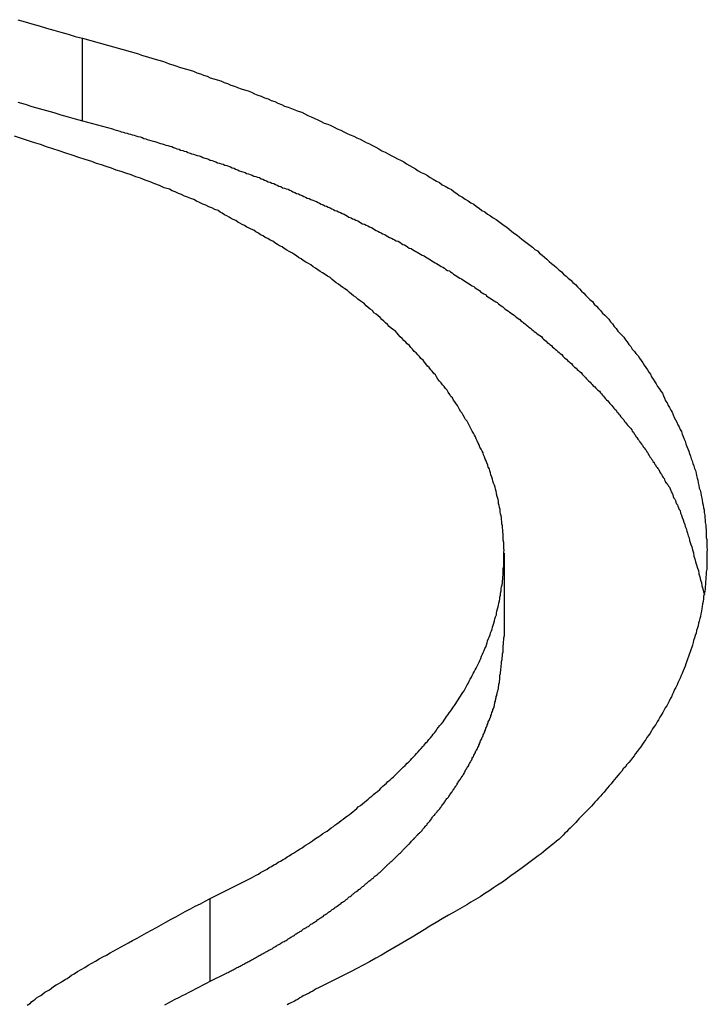
# Model space of a CAD drawing. Extents: x -47.9 to 47.9, y -21.5 to 21.5.
# Drawn here: x 2 to 2.4, y 18.8 to 19.4 of the extents above; entities that cross this region are included whole.
import ezdxf

# ---------------------------------------------------------------- set-up
doc = ezdxf.new("R2010")
doc.units = 0
doc.layers.get('0').update_dxf_attribs({"linetype": 'CONTINUOUS'})

msp = doc.modelspace()

# ---------------------------------------------------------------- linework, layer by layer
at = {"color": 0}
for points in [[(2.0193, 19.3685), (2.0235, 19.3673), (2.0274, 19.3661), (2.0316, 19.3649), (2.0358, 19.3637), (2.04, 19.3625), (2.044, 19.3613), (2.0482, 19.3601), (2.0524, 19.3589), (2.0566, 19.3578)], [(2.0566, 19.3578), (2.0888, 19.3489), (2.0888, 19.3489), (2.0906, 19.3481), (2.0927, 19.3475), (2.0945, 19.3469), (2.0966, 19.3463), (2.0984, 19.3457), (2.1005, 19.3451), (2.1026, 19.3445), (2.1047, 19.3439), (2.1065, 19.343), (2.1086, 19.3424), (2.1104, 19.3418), (2.1125, 19.3412), (2.1143, 19.3406), (2.1164, 19.34), (2.1185, 19.3394), (2.1206, 19.3388), (2.1206, 19.3388), (2.1224, 19.3379), (2.1245, 19.3373), (2.1263, 19.3365), (2.1284, 19.3359), (2.1302, 19.335), (2.1323, 19.3344), (2.1342, 19.3338), (2.1363, 19.3332), (2.1381, 19.3323), (2.1402, 19.3317), (2.142, 19.3308), (2.1441, 19.3302), (2.1459, 19.3293), (2.148, 19.3287), (2.15, 19.3281), (2.1521, 19.3275), (2.1521, 19.3275), (2.1539, 19.3266), (2.1557, 19.3258), (2.1575, 19.3249), (2.1596, 19.3243), (2.1614, 19.3234), (2.1635, 19.3228), (2.1653, 19.3219), (2.1674, 19.3213), (2.1692, 19.3204), (2.1712, 19.3196), (2.173, 19.3187), (2.1751, 19.3181), (2.1769, 19.3172), (2.179, 19.3166), (2.1808, 19.3157), (2.1829, 19.3151), (2.1829, 19.3151), (2.1847, 19.3142), (2.1865, 19.3133), (2.1883, 19.3124), (2.1904, 19.3116), (2.1922, 19.3107), (2.194, 19.3098), (2.1958, 19.3089), (2.1979, 19.3083), (2.1997, 19.3074), (2.2015, 19.3065), (2.2033, 19.3056), (2.2054, 19.3047), (2.2072, 19.3038), (2.209, 19.3029), (2.2108, 19.302), (2.2129, 19.3014), (2.2129, 19.3014), (2.2147, 19.3004), (2.2165, 19.2995), (2.2183, 19.2986), (2.2201, 19.2977), (2.2219, 19.2968), (2.2237, 19.2959), (2.2255, 19.295), (2.2273, 19.2941), (2.2291, 19.2929), (2.2309, 19.292), (2.2327, 19.2911), (2.2345, 19.2902), (2.2363, 19.2892), (2.2381, 19.2883), (2.2399, 19.2874), (2.2417, 19.2865), (2.2417, 19.2865), (2.2432, 19.2853), (2.245, 19.2844), (2.2467, 19.2834), (2.2485, 19.2825), (2.25, 19.2813), (2.2518, 19.2804), (2.2536, 19.2795), (2.2554, 19.2786), (2.2569, 19.2774), (2.2587, 19.2765), (2.2605, 19.2754), (2.2623, 19.2745), (2.2638, 19.2733), (2.2656, 19.2724), (2.2674, 19.2714), (2.2692, 19.2705), (2.2692, 19.2705), (2.2707, 19.2693), (2.2722, 19.2683), (2.2737, 19.2671), (2.2755, 19.2662), (2.277, 19.265), (2.2788, 19.2641), (2.2803, 19.2629), (2.2821, 19.262), (2.2836, 19.2608), (2.2851, 19.2597), (2.2866, 19.2585), (2.2884, 19.2576), (2.2899, 19.2564), (2.2917, 19.2554), (2.2932, 19.2542), (2.295, 19.2533), (2.295, 19.2533), (2.2965, 19.2521), (2.298, 19.2509), (2.2995, 19.2497), (2.301, 19.2488), (2.3025, 19.2476), (2.304, 19.2464), (2.3055, 19.2452), (2.307, 19.2443), (2.3083, 19.2431), (2.3098, 19.2419), (2.3113, 19.2407), (2.3128, 19.2396), (2.3143, 19.2384), (2.3158, 19.2372), (2.3173, 19.236), (2.3188, 19.2351), (2.3188, 19.2351), (2.32, 19.2339), (2.3215, 19.2327), (2.3227, 19.2315), (2.3242, 19.2303), (2.3254, 19.2291), (2.3269, 19.2279), (2.3283, 19.2267), (2.3298, 19.2256), (2.331, 19.2242), (2.3325, 19.223), (2.3337, 19.2218), (2.3352, 19.2206), (2.3364, 19.2194), (2.3379, 19.2182), (2.3391, 19.217), (2.3406, 19.2158), (2.3406, 19.2158), (2.3418, 19.2144), (2.343, 19.2132), (2.3442, 19.212), (2.3454, 19.2108), (2.3466, 19.2095), (2.3478, 19.2083), (2.349, 19.2071), (2.3504, 19.2059), (2.3515, 19.2044), (2.3527, 19.2032), (2.3539, 19.202), (2.3551, 19.2008), (2.3563, 19.1993), (2.3575, 19.1981), (2.3587, 19.1969), (2.3599, 19.1957), (2.3599, 19.1957), (2.3608, 19.1942), (2.362, 19.193), (2.3629, 19.1916), (2.3641, 19.1904), (2.365, 19.1889), (2.3662, 19.1877), (2.3673, 19.1865), (2.3685, 19.1853), (2.3694, 19.1838), (2.3704, 19.1826), (2.3713, 19.1811), (2.3725, 19.1799), (2.3734, 19.1784), (2.3746, 19.1772), (2.3755, 19.1759), (2.3767, 19.1747), (2.3767, 19.1747), (2.3776, 19.1732), (2.3785, 19.172), (2.3794, 19.1705), (2.3803, 19.1693), (2.3812, 19.1678), (2.3821, 19.1666), (2.383, 19.1652), (2.3839, 19.164), (2.3845, 19.1625), (2.3854, 19.1612), (2.3863, 19.1597), (2.3872, 19.1585), (2.388, 19.157), (2.3889, 19.1558), (2.3898, 19.1543), (2.3907, 19.1531), (2.3907, 19.1531), (2.3913, 19.1516), (2.392, 19.1502), (2.3926, 19.1487), (2.3935, 19.1475), (2.3941, 19.146), (2.3949, 19.1448), (2.3955, 19.1433), (2.3964, 19.1421), (2.397, 19.1406), (2.3976, 19.1391), (2.3982, 19.1376), (2.3991, 19.1364), (2.3997, 19.1349), (2.4003, 19.1337), (2.4009, 19.1322), (2.4018, 19.131), (2.4018, 19.131), (2.4021, 19.1295), (2.4027, 19.128), (2.4033, 19.1265), (2.4039, 19.1253), (2.4042, 19.1238), (2.4048, 19.1224), (2.4054, 19.1209), (2.406, 19.1197), (2.4063, 19.1182), (2.4069, 19.1167), (2.4073, 19.1152), (2.4079, 19.114), (2.4082, 19.1125), (2.4088, 19.1112), (2.4092, 19.1097), (2.4098, 19.1085), (2.4098, 19.1085), (2.4101, 19.107), (2.4104, 19.1055), (2.4107, 19.104), (2.4111, 19.1028), (2.4114, 19.1013), (2.4117, 19.0998), (2.412, 19.0983), (2.4125, 19.0971), (2.4128, 19.0956), (2.4131, 19.0941), (2.4134, 19.0926), (2.4137, 19.0914), (2.4139, 19.0899), (2.4142, 19.0884), (2.4145, 19.0869), (2.4148, 19.0857), (2.4148, 19.0857), (2.4148, 19.0842), (2.4151, 19.0827), (2.4151, 19.0812), (2.4154, 19.08), (2.4154, 19.0785), (2.4157, 19.077), (2.4157, 19.0755), (2.416, 19.0743), (2.416, 19.0728), (2.416, 19.0713), (2.416, 19.0698), (2.4163, 19.0686), (2.4163, 19.0671), (2.4163, 19.0656), (2.4163, 19.0641), (2.4166, 19.0629), (2.4166, 19.0629), (2.4164, 19.0614), (2.4164, 19.0599), (2.4164, 19.0584), (2.4164, 19.0572), (2.4163, 19.0557), (2.4163, 19.0542), (2.4163, 19.0527), (2.4163, 19.0515), (2.416, 19.05), (2.416, 19.0485), (2.4158, 19.047), (2.4158, 19.0458), (2.4155, 19.0443), (2.4155, 19.0429), (2.4154, 19.0414), (2.4154, 19.0402), (2.4154, 19.0402), (2.4151, 19.0387), (2.4148, 19.0372), (2.4145, 19.0357), (2.4145, 19.0345), (2.4142, 19.033), (2.4139, 19.0315), (2.4136, 19.03), (2.4135, 19.0288), (2.4132, 19.0273), (2.4129, 19.0258), (2.4126, 19.0243), (2.4123, 19.0231), (2.4119, 19.0216), (2.4116, 19.0204), (2.4113, 19.0189), (2.411, 19.0177), (2.411, 19.0177), (2.4104, 19.0162), (2.4101, 19.0147), (2.4096, 19.0132), (2.4093, 19.012), (2.4087, 19.0105), (2.4084, 19.0092), (2.408, 19.0077), (2.4077, 19.0065), (2.4071, 19.005), (2.4067, 19.0038), (2.4061, 19.0023), (2.4058, 19.0011), (2.4052, 18.9996), (2.4048, 18.9984), (2.4042, 18.9969), (2.4039, 18.9957), (2.4039, 18.9957), (2.4033, 18.9942), (2.4027, 18.9929), (2.4021, 18.9914), (2.4015, 18.9902), (2.4009, 18.9887), (2.4003, 18.9875), (2.3997, 18.986), (2.3992, 18.9848), (2.3984, 18.9833), (2.3978, 18.9821), (2.3972, 18.9806), (2.3966, 18.9794), (2.3959, 18.9779), (2.3953, 18.9767), (2.3947, 18.9755), (2.3941, 18.9743), (2.3941, 18.9743), (2.3932, 18.9728), (2.3924, 18.9715), (2.3915, 18.97), (2.3909, 18.9688), (2.39, 18.9673), (2.3893, 18.9661), (2.3884, 18.9647), (2.3878, 18.9635), (2.3869, 18.962), (2.386, 18.9608), (2.3851, 18.9595), (2.3845, 18.9583), (2.3836, 18.9569), (2.3827, 18.9557), (2.3818, 18.9545), (2.3812, 18.9533), (2.3812, 18.9533), (2.3801, 18.9518), (2.3792, 18.9506), (2.3783, 18.9491), (2.3774, 18.9479), (2.3762, 18.9464), (2.3753, 18.9452), (2.3744, 18.9439), (2.3735, 18.9427), (2.3723, 18.9412), (2.3714, 18.94), (2.3703, 18.9388), (2.3694, 18.9376), (2.3682, 18.9363), (2.3673, 18.9351), (2.3662, 18.9339), (2.3653, 18.9327), (2.3653, 18.9327), (2.3641, 18.9314), (2.3632, 18.9302), (2.3621, 18.929), (2.3612, 18.9278), (2.36, 18.9266), (2.3591, 18.9254), (2.3581, 18.9242), (2.3572, 18.923), (2.356, 18.9218), (2.3551, 18.9206), (2.3539, 18.9194), (2.353, 18.9184), (2.3518, 18.9172), (2.3509, 18.916), (2.3498, 18.9148), (2.3489, 18.9139), (2.3489, 18.9139), (2.3477, 18.9127), (2.3468, 18.9118), (2.3456, 18.9106), (2.3447, 18.9097), (2.3435, 18.9085), (2.3426, 18.9076), (2.3417, 18.9064), (2.3408, 18.9055), (2.3396, 18.9043), (2.3387, 18.9034), (2.3375, 18.9022), (2.3366, 18.9013), (2.3354, 18.9001), (2.3345, 18.8992), (2.3336, 18.8982), (2.3327, 18.8973), (2.3327, 18.8973), (2.3312, 18.8958), (2.3297, 18.8946), (2.3282, 18.8934), (2.3267, 18.8922), (2.3252, 18.891), (2.3237, 18.8898), (2.3222, 18.8886), (2.3208, 18.8874), (2.3191, 18.8862), (2.3176, 18.885), (2.3161, 18.8838), (2.3146, 18.8827), (2.313, 18.8815), (2.3115, 18.8804), (2.31, 18.8792), (2.3085, 18.8783), (2.3085, 18.8783), (2.3058, 18.8764), (2.3034, 18.8746), (2.3009, 18.8728), (2.2985, 18.8711), (2.2958, 18.8693), (2.2934, 18.8677), (2.2908, 18.8659), (2.2884, 18.8644), (2.2857, 18.8626), (2.2831, 18.8611), (2.2804, 18.8594), (2.278, 18.8579), (2.2753, 18.8564), (2.2726, 18.8549), (2.2699, 18.8534), (2.2675, 18.852), (2.2675, 18.852), (2.2639, 18.8498), (2.2604, 18.8477), (2.2568, 18.8456), (2.2535, 18.8435), (2.2499, 18.8414), (2.2465, 18.8393), (2.2429, 18.8372), (2.2396, 18.8352), (2.236, 18.8331), (2.2324, 18.831), (2.2288, 18.8289), (2.2255, 18.8271), (2.2219, 18.825), (2.2183, 18.8232), (2.2147, 18.8212), (2.2114, 18.8194)], [(2.0566, 19.3578), (2.0566, 19.3578)], [(2.0566, 19.3102), (2.0566, 19.3578)], [(2.0566, 19.3102), (2.0566, 19.3578)], [(2.0566, 19.3102), (2.0566, 19.3578)], [(2.0566, 19.3102), (2.0566, 19.3578)], [(2.0566, 19.3102), (2.0566, 19.3578)], [(2.0566, 19.3102), (2.0566, 19.3578)], [(2.0566, 19.3102), (2.0566, 19.3578)], [(2.0566, 19.3102), (2.0566, 19.3578)], [(2.0566, 19.3102), (2.0566, 19.3578)], [(2.0566, 19.3102), (2.0566, 19.3578)], [(2.0566, 19.3102), (2.0566, 19.3578)], [(2.0566, 19.3102), (2.0566, 19.3578)], [(2.0566, 19.3102), (2.0566, 19.3578)], [(2.0566, 19.3102), (2.0566, 19.3578)], [(2.0566, 19.3102), (2.0566, 19.3578)], [(2.0566, 19.3102), (2.0566, 19.3578)], [(2.0566, 19.3102), (2.0566, 19.3578)], [(2.0566, 19.3102), (2.0566, 19.3578)], [(2.0566, 19.3102), (2.0566, 19.3578)], [(2.0566, 19.3102), (2.0566, 19.3578)], [(2.0566, 19.3102), (2.0566, 19.3578)], [(2.0193, 19.3209), (2.0235, 19.3197), (2.0274, 19.3185), (2.0316, 19.3173), (2.0358, 19.3161), (2.04, 19.3149), (2.044, 19.3137), (2.0482, 19.3125), (2.0524, 19.3113), (2.0566, 19.3102)], [(2.0566, 19.3102), (2.0738, 19.3055), (2.0738, 19.3055), (2.0747, 19.3051), (2.0759, 19.3048), (2.0768, 19.3045), (2.078, 19.3042), (2.0789, 19.3039), (2.0801, 19.3036), (2.081, 19.3033), (2.0822, 19.303), (2.0831, 19.3027), (2.0843, 19.3024), (2.0852, 19.3021), (2.0864, 19.3018), (2.0873, 19.3015), (2.0885, 19.3012), (2.0897, 19.3009), (2.0909, 19.3006), (2.0909, 19.3006), (2.0918, 19.3), (2.093, 19.2997), (2.0939, 19.2994), (2.0951, 19.2991), (2.096, 19.2988), (2.0972, 19.2985), (2.0982, 19.2982), (2.0994, 19.2979), (2.1003, 19.2974), (2.1015, 19.2971), (2.1024, 19.2968), (2.1036, 19.2965), (2.1045, 19.2962), (2.1057, 19.2959), (2.1068, 19.2956), (2.108, 19.2953), (2.108, 19.2953), (2.1089, 19.2947), (2.1101, 19.2944), (2.111, 19.2941), (2.1122, 19.2938), (2.1131, 19.2933), (2.1143, 19.293), (2.1152, 19.2927), (2.1164, 19.2924), (2.1173, 19.2918), (2.1185, 19.2915), (2.1194, 19.2912), (2.1206, 19.2909), (2.1215, 19.2905), (2.1227, 19.2902), (2.1238, 19.2899), (2.125, 19.2896), (2.125, 19.2896), (2.1259, 19.289), (2.1271, 19.2887), (2.128, 19.2884), (2.1292, 19.2881), (2.1301, 19.2875), (2.1313, 19.2872), (2.1322, 19.2869), (2.1334, 19.2866), (2.1343, 19.286), (2.1355, 19.2857), (2.1364, 19.2854), (2.1376, 19.2851), (2.1385, 19.2846), (2.1397, 19.2843), (2.1407, 19.284), (2.1419, 19.2837), (2.1419, 19.2837), (2.1428, 19.2831), (2.1439, 19.2828), (2.1448, 19.2822), (2.146, 19.2819), (2.1469, 19.2813), (2.1481, 19.281), (2.149, 19.2807), (2.1502, 19.2804), (2.1511, 19.2798), (2.1523, 19.2795), (2.1532, 19.2792), (2.1544, 19.2789), (2.1553, 19.2783), (2.1565, 19.278), (2.1574, 19.2777), (2.1586, 19.2774), (2.1586, 19.2774), (2.1595, 19.2768), (2.1605, 19.2765), (2.1614, 19.2759), (2.1626, 19.2756), (2.1635, 19.275), (2.1647, 19.2747), (2.1656, 19.2743), (2.1668, 19.274), (2.1677, 19.2734), (2.1688, 19.2731), (2.1697, 19.2725), (2.1709, 19.2722), (2.1718, 19.2716), (2.173, 19.2713), (2.1739, 19.271), (2.1751, 19.2707), (2.1751, 19.2707), (2.176, 19.2701), (2.1769, 19.2698), (2.1778, 19.2692), (2.179, 19.2689), (2.1799, 19.2683), (2.1811, 19.268), (2.182, 19.2674), (2.1832, 19.2671), (2.1841, 19.2665), (2.1851, 19.2662), (2.186, 19.2656), (2.1872, 19.2653), (2.1881, 19.2647), (2.1893, 19.2644), (2.1902, 19.264), (2.1914, 19.2637), (2.1914, 19.2637), (2.1923, 19.2631), (2.1932, 19.2627), (2.1941, 19.2621), (2.1953, 19.2618), (2.1962, 19.2612), (2.1972, 19.2609), (2.1981, 19.2603), (2.1993, 19.26), (2.2002, 19.2594), (2.2011, 19.2591), (2.202, 19.2585), (2.2032, 19.2582), (2.2041, 19.2576), (2.2053, 19.2573), (2.2062, 19.2567), (2.2074, 19.2564), (2.2074, 19.2564), (2.2083, 19.2558), (2.2092, 19.2552), (2.2101, 19.2546), (2.2113, 19.2543), (2.2122, 19.2537), (2.2131, 19.2534), (2.214, 19.2528), (2.2152, 19.2525), (2.2161, 19.2519), (2.217, 19.2514), (2.2179, 19.2508), (2.2191, 19.2505), (2.22, 19.2499), (2.221, 19.2496), (2.2219, 19.249), (2.2231, 19.2487), (2.2231, 19.2487), (2.224, 19.2481), (2.2249, 19.2475), (2.2258, 19.2469), (2.2268, 19.2466), (2.2277, 19.246), (2.2286, 19.2455), (2.2295, 19.2449), (2.2307, 19.2446), (2.2316, 19.244), (2.2325, 19.2434), (2.2334, 19.2428), (2.2346, 19.2425), (2.2355, 19.2419), (2.2364, 19.2416), (2.2373, 19.241), (2.2385, 19.2407), (2.2385, 19.2407), (2.2394, 19.2401), (2.2403, 19.2395), (2.2412, 19.2389), (2.2421, 19.2386), (2.243, 19.238), (2.2439, 19.2374), (2.2448, 19.2368), (2.2459, 19.2365), (2.2468, 19.2359), (2.2477, 19.2353), (2.2486, 19.2347), (2.2495, 19.2344), (2.2504, 19.2338), (2.2513, 19.2332), (2.2522, 19.2326), (2.2534, 19.2323), (2.2534, 19.2323), (2.2543, 19.2317), (2.2552, 19.2311), (2.2561, 19.2305), (2.257, 19.23), (2.2579, 19.2294), (2.2588, 19.2288), (2.2597, 19.2282), (2.2606, 19.2279), (2.2615, 19.2273), (2.2624, 19.2267), (2.2633, 19.2261), (2.2642, 19.2257), (2.2651, 19.2251), (2.266, 19.2245), (2.2669, 19.2239), (2.268, 19.2236), (2.268, 19.2236), (2.2686, 19.223), (2.2695, 19.2224), (2.2704, 19.2218), (2.2713, 19.2212), (2.2722, 19.2206), (2.2731, 19.22), (2.274, 19.2194), (2.2749, 19.2191), (2.2757, 19.2185), (2.2766, 19.2179), (2.2775, 19.2173), (2.2784, 19.2167), (2.2793, 19.2161), (2.2802, 19.2155), (2.2811, 19.2149), (2.282, 19.2146), (2.282, 19.2146), (2.2826, 19.214), (2.2835, 19.2134), (2.2844, 19.2128), (2.2853, 19.2122), (2.286, 19.2116), (2.2869, 19.211), (2.2878, 19.2104), (2.2887, 19.2099), (2.2893, 19.2093), (2.2902, 19.2087), (2.2911, 19.2081), (2.292, 19.2075), (2.2929, 19.2069), (2.2938, 19.2063), (2.2947, 19.2057), (2.2956, 19.2053), (2.2956, 19.2053), (2.2962, 19.2046), (2.2971, 19.204), (2.2978, 19.2034), (2.2987, 19.2028), (2.2993, 19.2022), (2.3002, 19.2016), (2.3011, 19.201), (2.302, 19.2004), (2.3026, 19.1998), (2.3035, 19.1992), (2.3044, 19.1986), (2.3053, 19.198), (2.3059, 19.1974), (2.3068, 19.1968), (2.3077, 19.1962), (2.3086, 19.1956), (2.3086, 19.1956), (2.3092, 19.1948), (2.3101, 19.1942), (2.3107, 19.1936), (2.3116, 19.193), (2.3122, 19.1924), (2.3131, 19.1918), (2.3138, 19.1912), (2.3147, 19.1906), (2.3153, 19.1899), (2.3162, 19.1893), (2.3168, 19.1887), (2.3177, 19.1881), (2.3183, 19.1875), (2.3192, 19.1869), (2.3201, 19.1863), (2.321, 19.1857), (2.321, 19.1857), (2.3216, 19.1848), (2.3223, 19.1842), (2.3229, 19.1836), (2.3238, 19.183), (2.3244, 19.1823), (2.3253, 19.1817), (2.3259, 19.1811), (2.3268, 19.1805), (2.3274, 19.1796), (2.3283, 19.179), (2.3289, 19.1784), (2.3298, 19.1778), (2.3304, 19.1772), (2.3313, 19.1766), (2.3319, 19.176), (2.3328, 19.1754), (2.3328, 19.1754), (2.3334, 19.1745), (2.334, 19.1739), (2.3346, 19.1733), (2.3355, 19.1727), (2.3361, 19.1719), (2.3368, 19.1713), (2.3374, 19.1707), (2.3383, 19.1701), (2.3389, 19.1692), (2.3395, 19.1686), (2.3401, 19.168), (2.341, 19.1674), (2.3416, 19.1667), (2.3424, 19.1661), (2.343, 19.1655), (2.3439, 19.1649), (2.3439, 19.1649), (2.3445, 19.164), (2.3451, 19.1634), (2.3457, 19.1628), (2.3464, 19.1622), (2.347, 19.1613), (2.3476, 19.1607), (2.3482, 19.1601), (2.3491, 19.1595), (2.3497, 19.1586), (2.3503, 19.158), (2.3509, 19.1574), (2.3517, 19.1568), (2.3523, 19.156), (2.3529, 19.1554), (2.3535, 19.1548), (2.3544, 19.1542), (2.3544, 19.1542), (2.355, 19.1533), (2.3556, 19.1527), (2.3562, 19.152), (2.3568, 19.1514), (2.3574, 19.1505), (2.358, 19.1499), (2.3586, 19.1493), (2.3592, 19.1487), (2.3598, 19.1478), (2.3604, 19.1472), (2.361, 19.1466), (2.3616, 19.146), (2.3622, 19.1451), (2.3628, 19.1445), (2.3634, 19.1439), (2.3641, 19.1433), (2.3641, 19.1433), (2.3644, 19.1424), (2.365, 19.1418), (2.3656, 19.1409), (2.3662, 19.1403), (2.3668, 19.1394), (2.3674, 19.1388), (2.368, 19.1382), (2.3686, 19.1376), (2.3689, 19.1367), (2.3695, 19.1361), (2.3701, 19.1353), (2.3707, 19.1347), (2.3713, 19.1338), (2.3719, 19.1332), (2.3725, 19.1326), (2.3731, 19.132), (2.3731, 19.132), (2.3734, 19.1311), (2.374, 19.1305), (2.3745, 19.1296), (2.3751, 19.129), (2.3754, 19.1281), (2.376, 19.1275), (2.3766, 19.1266), (2.3772, 19.126), (2.3775, 19.1251), (2.3781, 19.1245), (2.3787, 19.1236), (2.3793, 19.123), (2.3796, 19.1221), (2.3802, 19.1215), (2.3808, 19.1208), (2.3814, 19.1202), (2.3814, 19.1202), (2.3817, 19.1193), (2.3823, 19.1187), (2.3826, 19.1178), (2.3832, 19.1172), (2.3835, 19.1163), (2.3841, 19.1157), (2.3844, 19.1151), (2.385, 19.1145), (2.3853, 19.1136), (2.3859, 19.113), (2.3862, 19.1123), (2.3868, 19.1117), (2.3871, 19.1108), (2.3877, 19.1102), (2.3881, 19.1096), (2.3887, 19.109), (2.3887, 19.109), (2.389, 19.1081), (2.3893, 19.1075), (2.3896, 19.1069), (2.3902, 19.1063), (2.3905, 19.1057), (2.3908, 19.1051), (2.3911, 19.1045), (2.3917, 19.1039), (2.392, 19.103), (2.3923, 19.1024), (2.3926, 19.1018), (2.3932, 19.1012), (2.3935, 19.1006), (2.394, 19.1), (2.3943, 19.0994), (2.3949, 19.0988), (2.3949, 19.0988), (2.3952, 19.0979), (2.3955, 19.097), (2.3958, 19.0961), (2.3964, 19.0953), (2.3967, 19.0944), (2.397, 19.0935), (2.3973, 19.0926), (2.3979, 19.092), (2.3982, 19.0911), (2.3985, 19.0902), (2.3988, 19.0893), (2.3994, 19.0887), (2.3997, 19.0878), (2.4, 19.0869), (2.4003, 19.086), (2.4009, 19.0854), (2.4009, 19.0854), (2.4012, 19.0839), (2.4018, 19.0827), (2.4021, 19.0813), (2.4027, 19.0801), (2.403, 19.0786), (2.4036, 19.0774), (2.4039, 19.0762), (2.4045, 19.075), (2.4048, 19.0735), (2.4052, 19.0723), (2.4055, 19.0708), (2.4061, 19.0696), (2.4064, 19.0681), (2.4068, 19.0669), (2.4071, 19.0657), (2.4077, 19.0645), (2.4077, 19.0645), (2.408, 19.0627), (2.4086, 19.0609), (2.4089, 19.0591), (2.4095, 19.0576), (2.4098, 19.0558), (2.4104, 19.054), (2.4109, 19.0522), (2.4115, 19.0507), (2.4118, 19.0489), (2.4123, 19.0471), (2.4126, 19.0453), (2.4132, 19.0438), (2.4135, 19.042), (2.4141, 19.0403), (2.4144, 19.0385), (2.415, 19.037)], [(2.0566, 19.3102), (2.0566, 19.3102)], [(2.1302, 18.8616), (2.1516, 18.8724), (2.1516, 18.8724), (2.1528, 18.873), (2.154, 18.8736), (2.1552, 18.8742), (2.1567, 18.8751), (2.1579, 18.8757), (2.1591, 18.8765), (2.1603, 18.8771), (2.1618, 18.878), (2.163, 18.8786), (2.1642, 18.8795), (2.1654, 18.8801), (2.1669, 18.881), (2.1681, 18.8816), (2.1694, 18.8825), (2.1706, 18.8832), (2.1721, 18.8841), (2.1721, 18.8841), (2.1733, 18.8847), (2.1745, 18.8856), (2.1757, 18.8862), (2.1769, 18.8871), (2.1781, 18.8877), (2.1793, 18.8886), (2.1805, 18.8893), (2.1819, 18.8902), (2.1831, 18.8908), (2.1843, 18.8917), (2.1855, 18.8925), (2.1867, 18.8934), (2.1879, 18.894), (2.1891, 18.8949), (2.1903, 18.8958), (2.1917, 18.8967), (2.1917, 18.8967), (2.1927, 18.8973), (2.1939, 18.8982), (2.1951, 18.899), (2.1963, 18.8999), (2.1975, 18.9005), (2.1987, 18.9014), (2.1999, 18.9023), (2.2011, 18.9032), (2.202, 18.9038), (2.2032, 18.9047), (2.2044, 18.9056), (2.2056, 18.9065), (2.2068, 18.9074), (2.208, 18.9083), (2.2092, 18.9092), (2.2104, 18.9101), (2.2104, 18.9101), (2.2113, 18.9108), (2.2125, 18.9117), (2.2134, 18.9126), (2.2146, 18.9135), (2.2155, 18.9144), (2.2167, 18.9153), (2.2179, 18.9162), (2.2191, 18.9171), (2.22, 18.918), (2.2212, 18.9189), (2.2221, 18.9198), (2.2233, 18.9207), (2.2242, 18.9216), (2.2254, 18.9225), (2.2266, 18.9234), (2.2278, 18.9245), (2.2278, 18.9245), (2.2287, 18.9254), (2.2296, 18.9263), (2.2305, 18.9272), (2.2317, 18.9281), (2.2326, 18.929), (2.2337, 18.9299), (2.2346, 18.9308), (2.2358, 18.9318), (2.2367, 18.9327), (2.2376, 18.9336), (2.2385, 18.9345), (2.2397, 18.9356), (2.2406, 18.9365), (2.2416, 18.9375), (2.2425, 18.9384), (2.2437, 18.9396), (2.2437, 18.9396), (2.2446, 18.9405), (2.2455, 18.9414), (2.2464, 18.9423), (2.2473, 18.9434), (2.2482, 18.9443), (2.2491, 18.9452), (2.25, 18.9461), (2.2509, 18.9473), (2.2517, 18.9482), (2.2526, 18.9492), (2.2535, 18.9501), (2.2544, 18.9513), (2.2553, 18.9522), (2.2562, 18.9534), (2.2571, 18.9543), (2.258, 18.9555), (2.258, 18.9555), (2.2586, 18.9564), (2.2595, 18.9573), (2.2601, 18.9582), (2.261, 18.9594), (2.2616, 18.9603), (2.2625, 18.9614), (2.2634, 18.9623), (2.2643, 18.9635), (2.2649, 18.9644), (2.2658, 18.9656), (2.2664, 18.9665), (2.2673, 18.9677), (2.2679, 18.9686), (2.2688, 18.9698), (2.2695, 18.9709), (2.2704, 18.9721), (2.2704, 18.9721), (2.271, 18.973), (2.2716, 18.9741), (2.2722, 18.975), (2.2731, 18.9762), (2.2737, 18.9771), (2.2743, 18.9783), (2.2749, 18.9793), (2.2758, 18.9805), (2.2764, 18.9814), (2.277, 18.9826), (2.2776, 18.9836), (2.2782, 18.9848), (2.2788, 18.9857), (2.2794, 18.9869), (2.28, 18.9881), (2.2808, 18.9893), (2.2808, 18.9893), (2.2811, 18.9902), (2.2817, 18.9914), (2.2823, 18.9923), (2.2829, 18.9935), (2.2834, 18.9944), (2.284, 18.9956), (2.2846, 18.9968), (2.2852, 18.998), (2.2855, 18.9989), (2.2861, 19.0001), (2.2865, 19.0013), (2.2871, 19.0025), (2.2874, 19.0034), (2.288, 19.0046), (2.2885, 19.0058), (2.2891, 19.007), (2.2891, 19.007), (2.2894, 19.0079), (2.2897, 19.0091), (2.29, 19.0103), (2.2906, 19.0115), (2.2909, 19.0124), (2.2914, 19.0136), (2.2917, 19.0148), (2.2923, 19.016), (2.2926, 19.0169), (2.2929, 19.0181), (2.2932, 19.0193), (2.2936, 19.0205), (2.2939, 19.0217), (2.2942, 19.0229), (2.2945, 19.0241), (2.2951, 19.0253), (2.2951, 19.0253), (2.2951, 19.0262), (2.2954, 19.0274), (2.2957, 19.0286), (2.296, 19.0298), (2.2962, 19.0308), (2.2965, 19.032), (2.2968, 19.0332), (2.2971, 19.0344), (2.2971, 19.0354), (2.2974, 19.0366), (2.2975, 19.0378), (2.2978, 19.039), (2.2978, 19.0402), (2.2981, 19.0414), (2.2983, 19.0426), (2.2986, 19.0438), (2.2986, 19.0438), (2.2986, 19.0447), (2.2987, 19.0459), (2.2987, 19.0471), (2.299, 19.0483), (2.299, 19.0495), (2.299, 19.0507), (2.299, 19.0519), (2.2993, 19.0531), (2.2993, 19.0541), (2.2993, 19.0553), (2.2993, 19.0565), (2.2994, 19.0577), (2.2994, 19.0589), (2.2994, 19.0601), (2.2994, 19.0613), (2.2996, 19.0625), (2.2996, 19.0625), (2.2993, 19.0634), (2.2993, 19.0646), (2.2993, 19.0658), (2.2993, 19.067), (2.299, 19.0682), (2.299, 19.0694), (2.299, 19.0706), (2.299, 19.0718), (2.2987, 19.073), (2.2987, 19.0742), (2.2985, 19.0754), (2.2985, 19.0766), (2.2982, 19.0778), (2.2982, 19.079), (2.2981, 19.0802), (2.2981, 19.0814), (2.2981, 19.0814), (2.2978, 19.0823), (2.2975, 19.0835), (2.2972, 19.0847), (2.2972, 19.0859), (2.2969, 19.0871), (2.2966, 19.0883), (2.2963, 19.0895), (2.2963, 19.0907), (2.296, 19.0917), (2.2957, 19.0929), (2.2954, 19.0941), (2.2952, 19.0953), (2.2949, 19.0965), (2.2946, 19.0977), (2.2943, 19.0989), (2.294, 19.1001), (2.294, 19.1001), (2.2934, 19.1011), (2.2931, 19.1023), (2.2928, 19.1035), (2.2925, 19.1047), (2.2919, 19.1059), (2.2916, 19.1071), (2.2913, 19.1083), (2.291, 19.1095), (2.2904, 19.1104), (2.2901, 19.1116), (2.2895, 19.1128), (2.2892, 19.114), (2.2886, 19.1151), (2.2883, 19.1163), (2.2877, 19.1175), (2.2874, 19.1187), (2.2874, 19.1187), (2.2868, 19.1196), (2.2862, 19.1208), (2.2856, 19.122), (2.2852, 19.1232), (2.2846, 19.1243), (2.284, 19.1255), (2.2834, 19.1267), (2.283, 19.1279), (2.2824, 19.1288), (2.2818, 19.13), (2.2812, 19.1312), (2.2806, 19.1324), (2.28, 19.1334), (2.2794, 19.1346), (2.2788, 19.1358), (2.2782, 19.137), (2.2782, 19.137), (2.2773, 19.1379), (2.2767, 19.1391), (2.276, 19.1403), (2.2754, 19.1415), (2.2745, 19.1424), (2.2739, 19.1436), (2.2733, 19.1448), (2.2727, 19.146), (2.2718, 19.1469), (2.2712, 19.1481), (2.2703, 19.1491), (2.2697, 19.1503), (2.2688, 19.1512), (2.2682, 19.1524), (2.2673, 19.1536), (2.2667, 19.1548), (2.2667, 19.1548), (2.2658, 19.1557), (2.2649, 19.1569), (2.264, 19.1579), (2.2632, 19.1591), (2.2623, 19.16), (2.2614, 19.1612), (2.2605, 19.1624), (2.2599, 19.1636), (2.259, 19.1645), (2.2581, 19.1657), (2.2572, 19.1666), (2.2563, 19.1678), (2.2554, 19.1687), (2.2545, 19.1699), (2.2536, 19.1709), (2.2528, 19.1721), (2.2528, 19.1721), (2.2516, 19.173), (2.2507, 19.1742), (2.2497, 19.1751), (2.2488, 19.1763), (2.2476, 19.1772), (2.2467, 19.1784), (2.2458, 19.1794), (2.2449, 19.1806), (2.2437, 19.1815), (2.2428, 19.1825), (2.2417, 19.1834), (2.2408, 19.1846), (2.2396, 19.1855), (2.2387, 19.1867), (2.2378, 19.1876), (2.2369, 19.1888), (2.2369, 19.1888), (2.2357, 19.1897), (2.2345, 19.1906), (2.2333, 19.1915), (2.2324, 19.1927), (2.2312, 19.1936), (2.2302, 19.1947), (2.229, 19.1956), (2.2281, 19.1968), (2.2269, 19.1977), (2.2257, 19.1986), (2.2245, 19.1995), (2.2236, 19.2007), (2.2224, 19.2016), (2.2212, 19.2025), (2.22, 19.2034), (2.2191, 19.2046), (2.2191, 19.2046), (2.2177, 19.2055), (2.2165, 19.2064), (2.2153, 19.2073), (2.2141, 19.2084), (2.2128, 19.2093), (2.2116, 19.2102), (2.2104, 19.2111), (2.2092, 19.2123), (2.2077, 19.2132), (2.2065, 19.2141), (2.2053, 19.215), (2.2041, 19.2159), (2.2028, 19.2168), (2.2016, 19.2177), (2.2004, 19.2186), (2.1992, 19.2197), (2.1992, 19.2197), (2.1977, 19.2206), (2.1963, 19.2215), (2.1948, 19.2224), (2.1936, 19.2233), (2.1921, 19.2242), (2.1909, 19.2251), (2.1894, 19.226), (2.1882, 19.2271), (2.1867, 19.2278), (2.1852, 19.2287), (2.1837, 19.2296), (2.1825, 19.2305), (2.181, 19.2314), (2.1798, 19.2323), (2.1783, 19.2332), (2.1771, 19.2341), (2.1771, 19.2341), (2.1756, 19.2347), (2.1743, 19.2356), (2.1728, 19.2365), (2.1716, 19.2374), (2.1701, 19.238), (2.1689, 19.2389), (2.1674, 19.2398), (2.1662, 19.2407), (2.1647, 19.2413), (2.1634, 19.2422), (2.1619, 19.2429), (2.1607, 19.2438), (2.1592, 19.2444), (2.158, 19.2453), (2.1565, 19.2462), (2.1553, 19.2471), (2.1553, 19.2471), (2.1538, 19.2477), (2.1526, 19.2483), (2.1512, 19.2489), (2.15, 19.2498), (2.1485, 19.2504), (2.1473, 19.2512), (2.1461, 19.2518), (2.1449, 19.2527), (2.1434, 19.2533), (2.1422, 19.2539), (2.141, 19.2545), (2.1398, 19.2554), (2.1383, 19.256), (2.1371, 19.2569), (2.1359, 19.2575), (2.1347, 19.2584), (2.1347, 19.2584), (2.1329, 19.259), (2.1311, 19.2599), (2.1293, 19.2606), (2.1276, 19.2615), (2.1258, 19.2621), (2.124, 19.263), (2.1222, 19.2638), (2.1207, 19.2647), (2.1189, 19.2653), (2.1171, 19.2662), (2.1153, 19.2668), (2.1136, 19.2677), (2.1118, 19.2683), (2.11, 19.2692), (2.1082, 19.2698), (2.1067, 19.2707), (2.1067, 19.2707), (2.1037, 19.2716), (2.101, 19.2728), (2.0983, 19.2738), (2.0956, 19.275), (2.0926, 19.2759), (2.0899, 19.277), (2.0872, 19.2779), (2.0845, 19.2791), (2.0815, 19.28), (2.0788, 19.2809), (2.0759, 19.2818), (2.0732, 19.2829), (2.0702, 19.2838), (2.0675, 19.2847), (2.0647, 19.2856), (2.062, 19.2867), (2.062, 19.2867), (2.0581, 19.2879), (2.0545, 19.2891), (2.0506, 19.2903), (2.047, 19.2916), (2.0431, 19.2928), (2.0395, 19.294), (2.0359, 19.2952), (2.0323, 19.2966), (2.0284, 19.2977), (2.0248, 19.2989), (2.0209, 19.3001), (2.0173, 19.3013)], [(2.2997, 19.0608), (2.2997, 19.0608)], [(2.2997, 19.0132), (2.2997, 19.0608)], [(2.2997, 19.0132), (2.2997, 19.0608)], [(2.2997, 19.0132), (2.2997, 19.0608)], [(2.2997, 19.0132), (2.2997, 19.0608)], [(2.2997, 19.0132), (2.2997, 19.0608)], [(2.2997, 19.0132), (2.2997, 19.0608)], [(2.2997, 19.0132), (2.2997, 19.0608)], [(2.2997, 19.0132), (2.2997, 19.0608)], [(2.2997, 19.0132), (2.2997, 19.0608)], [(2.2997, 19.0132), (2.2997, 19.0608)], [(2.2997, 19.0132), (2.2997, 19.0608)], [(2.2997, 19.0132), (2.2997, 19.0608)], [(2.2997, 19.0132), (2.2997, 19.0608)], [(2.2997, 19.0132), (2.2997, 19.0608)], [(2.2997, 19.0132), (2.2997, 19.0608)], [(2.2997, 19.0132), (2.2997, 19.0608)], [(2.2997, 19.0132), (2.2997, 19.0608)], [(2.2997, 19.0132), (2.2997, 19.0608)], [(2.2997, 19.0132), (2.2997, 19.0608)], [(2.2997, 19.0132), (2.2997, 19.0608)], [(2.2997, 19.0132), (2.2997, 19.0608)], [(2.1302, 18.8139), (2.1395, 18.8185), (2.1395, 18.8185), (2.1398, 18.8187), (2.1404, 18.819), (2.141, 18.8193), (2.1416, 18.8196), (2.1422, 18.8199), (2.1428, 18.8202), (2.1434, 18.8205), (2.144, 18.8208), (2.1444, 18.8211), (2.145, 18.8214), (2.1456, 18.8217), (2.1462, 18.822), (2.1468, 18.8223), (2.1474, 18.8226), (2.148, 18.8229), (2.1486, 18.8232), (2.1486, 18.8232), (2.1489, 18.8235), (2.1495, 18.8238), (2.1501, 18.8241), (2.1507, 18.8244), (2.1512, 18.8247), (2.1518, 18.825), (2.1524, 18.8253), (2.153, 18.8256), (2.1533, 18.8259), (2.1539, 18.8262), (2.1545, 18.8265), (2.1551, 18.8268), (2.1557, 18.8271), (2.1563, 18.8274), (2.1569, 18.8277), (2.1575, 18.8281), (2.1575, 18.8281), (2.1578, 18.8284), (2.1584, 18.8287), (2.159, 18.829), (2.1596, 18.8293), (2.1601, 18.8296), (2.1607, 18.8299), (2.1613, 18.8302), (2.1619, 18.8305), (2.1622, 18.8308), (2.1628, 18.8311), (2.1634, 18.8314), (2.164, 18.8317), (2.1646, 18.832), (2.1652, 18.8323), (2.1658, 18.8326), (2.1664, 18.8331), (2.1664, 18.8331), (2.1667, 18.8334), (2.1673, 18.8337), (2.1679, 18.834), (2.1685, 18.8343), (2.1688, 18.8346), (2.1694, 18.8349), (2.17, 18.8352), (2.1706, 18.8356), (2.1709, 18.8359), (2.1715, 18.8362), (2.1721, 18.8365), (2.1727, 18.8368), (2.1733, 18.8371), (2.1739, 18.8374), (2.1745, 18.8377), (2.1751, 18.8383), (2.1751, 18.8383), (2.1754, 18.8386), (2.176, 18.8389), (2.1766, 18.8392), (2.1772, 18.8395), (2.1775, 18.8398), (2.1781, 18.8401), (2.1787, 18.8404), (2.1793, 18.841), (2.1796, 18.8413), (2.1802, 18.8416), (2.1808, 18.8419), (2.1814, 18.8422), (2.1818, 18.8425), (2.1824, 18.8428), (2.183, 18.8431), (2.1836, 18.8437), (2.1836, 18.8437), (2.1839, 18.844), (2.1845, 18.8443), (2.1851, 18.8446), (2.1857, 18.8449), (2.186, 18.8452), (2.1866, 18.8455), (2.1872, 18.8458), (2.1878, 18.8464), (2.1881, 18.8467), (2.1887, 18.847), (2.1893, 18.8473), (2.1899, 18.8477), (2.1902, 18.848), (2.1908, 18.8483), (2.1914, 18.8486), (2.192, 18.8492), (2.192, 18.8492), (2.1923, 18.8495), (2.1929, 18.8498), (2.1932, 18.8501), (2.1938, 18.8504), (2.1941, 18.8507), (2.1947, 18.851), (2.1953, 18.8513), (2.1959, 18.8519), (2.1962, 18.8522), (2.1968, 18.8525), (2.1974, 18.8528), (2.198, 18.8534), (2.1983, 18.8537), (2.1989, 18.854), (2.1995, 18.8543), (2.2001, 18.8549), (2.2001, 18.8549), (2.2004, 18.8552), (2.201, 18.8555), (2.2013, 18.8558), (2.2019, 18.8562), (2.2022, 18.8565), (2.2028, 18.8568), (2.2034, 18.8571), (2.204, 18.8577), (2.2043, 18.858), (2.2049, 18.8583), (2.2054, 18.8586), (2.206, 18.8592), (2.2063, 18.8595), (2.2069, 18.8598), (2.2075, 18.8601), (2.2081, 18.8607), (2.2081, 18.8607), (2.2084, 18.861), (2.209, 18.8613), (2.2093, 18.8616), (2.2099, 18.8622), (2.2102, 18.8625), (2.2108, 18.8628), (2.2113, 18.8631), (2.2119, 18.8637), (2.2122, 18.864), (2.2128, 18.8643), (2.2131, 18.8646), (2.2137, 18.8652), (2.214, 18.8655), (2.2146, 18.8658), (2.2152, 18.8661), (2.2158, 18.8667), (2.2158, 18.8667), (2.2161, 18.867), (2.2167, 18.8673), (2.217, 18.8676), (2.2176, 18.8682), (2.2179, 18.8685), (2.2185, 18.8688), (2.2188, 18.8691), (2.2194, 18.8697), (2.2197, 18.87), (2.2203, 18.8703), (2.2206, 18.8706), (2.2212, 18.8712), (2.2215, 18.8715), (2.2221, 18.872), (2.2227, 18.8723), (2.2233, 18.8729), (2.2233, 18.8729), (2.2236, 18.8732), (2.2242, 18.8735), (2.2245, 18.8738), (2.2251, 18.8744), (2.2254, 18.8747), (2.226, 18.875), (2.2263, 18.8753), (2.2269, 18.8759), (2.2272, 18.8762), (2.2278, 18.8765), (2.2281, 18.8768), (2.2287, 18.8774), (2.229, 18.8777), (2.2296, 18.8783), (2.2299, 18.8786), (2.2305, 18.8792), (2.2305, 18.8792), (2.2308, 18.8795), (2.2311, 18.8798), (2.2314, 18.8801), (2.232, 18.8807), (2.2323, 18.881), (2.2329, 18.8815), (2.2332, 18.8818), (2.2338, 18.8824), (2.2341, 18.8827), (2.2347, 18.883), (2.235, 18.8833), (2.2356, 18.8839), (2.2359, 18.8842), (2.2365, 18.8848), (2.2368, 18.8851), (2.2374, 18.8857), (2.2374, 18.8857), (2.2377, 18.886), (2.238, 18.8863), (2.2383, 18.8866), (2.2389, 18.8872), (2.2392, 18.8875), (2.2398, 18.888), (2.2401, 18.8883), (2.2407, 18.8889), (2.241, 18.8892), (2.2413, 18.8896), (2.2416, 18.8899), (2.2422, 18.8905), (2.2425, 18.8908), (2.2431, 18.8914), (2.2434, 18.8917), (2.244, 18.8923), (2.244, 18.8923), (2.2443, 18.8926), (2.2446, 18.8929), (2.2449, 18.8932), (2.2455, 18.8938), (2.2458, 18.8941), (2.2462, 18.8947), (2.2465, 18.895), (2.2471, 18.8956), (2.2474, 18.8959), (2.2477, 18.8963), (2.248, 18.8966), (2.2486, 18.8972), (2.2489, 18.8975), (2.2495, 18.8981), (2.2498, 18.8984), (2.2504, 18.899), (2.2504, 18.899), (2.2507, 18.8993), (2.251, 18.8996), (2.2513, 18.8999), (2.2519, 18.9005), (2.2522, 18.9008), (2.2525, 18.9014), (2.2528, 18.9017), (2.2534, 18.9023), (2.2537, 18.9026), (2.254, 18.9032), (2.2543, 18.9035), (2.2549, 18.9041), (2.2552, 18.9044), (2.2555, 18.905), (2.2558, 18.9053), (2.2564, 18.9059), (2.2564, 18.9059), (2.2567, 18.9062), (2.257, 18.9067), (2.2573, 18.907), (2.2576, 18.9076), (2.2579, 18.9079), (2.2582, 18.9085), (2.2585, 18.9088), (2.2591, 18.9094), (2.2594, 18.9097), (2.2597, 18.9103), (2.26, 18.9106), (2.2606, 18.9112), (2.2609, 18.9115), (2.2612, 18.9121), (2.2615, 18.9124), (2.2621, 18.913), (2.2621, 18.913), (2.2624, 18.9133), (2.2627, 18.9138), (2.263, 18.9141), (2.2633, 18.9147), (2.2636, 18.915), (2.2639, 18.9156), (2.2642, 18.9159), (2.2647, 18.9165), (2.265, 18.9168), (2.2653, 18.9174), (2.2656, 18.9177), (2.2659, 18.9183), (2.2662, 18.9186), (2.2665, 18.9192), (2.2668, 18.9195), (2.2674, 18.9201), (2.2674, 18.9201), (2.2677, 18.9204), (2.268, 18.921), (2.2683, 18.9213), (2.2686, 18.9219), (2.2689, 18.9222), (2.2692, 18.9228), (2.2695, 18.9231), (2.2698, 18.9237), (2.2701, 18.924), (2.2704, 18.9246), (2.2707, 18.9249), (2.271, 18.9255), (2.2713, 18.9258), (2.2716, 18.9264), (2.2719, 18.9268), (2.2724, 18.9274), (2.2724, 18.9274), (2.2725, 18.9277), (2.2728, 18.9283), (2.2731, 18.9286), (2.2734, 18.9292), (2.2737, 18.9295), (2.274, 18.9301), (2.2743, 18.9304), (2.2746, 18.931), (2.2749, 18.9313), (2.2752, 18.9319), (2.2755, 18.9322), (2.2758, 18.9328), (2.2761, 18.9331), (2.2764, 18.9337), (2.2767, 18.9342), (2.277, 18.9348), (2.277, 18.9348), (2.277, 18.9351), (2.2773, 18.9357), (2.2776, 18.936), (2.2779, 18.9366), (2.2782, 18.9369), (2.2785, 18.9375), (2.2788, 18.9378), (2.2791, 18.9384), (2.2791, 18.9387), (2.2794, 18.9393), (2.2797, 18.9396), (2.28, 18.9402), (2.2803, 18.9405), (2.2806, 18.9411), (2.2809, 18.9416), (2.2812, 18.9422), (2.2812, 18.9422), (2.2812, 18.9425), (2.2815, 18.9431), (2.2818, 18.9434), (2.2821, 18.944), (2.2821, 18.9443), (2.2824, 18.9449), (2.2827, 18.9453), (2.283, 18.9459), (2.283, 18.9462), (2.2833, 18.9468), (2.2836, 18.9471), (2.2839, 18.9477), (2.2841, 18.948), (2.2844, 18.9486), (2.2847, 18.9492), (2.285, 18.9498), (2.285, 18.9498), (2.285, 18.9501), (2.2853, 18.9507), (2.2854, 18.951), (2.2857, 18.9516), (2.2857, 18.9519), (2.286, 18.9525), (2.2863, 18.9531), (2.2866, 18.9537), (2.2866, 18.954), (2.2869, 18.9546), (2.2872, 18.9551), (2.2875, 18.9557), (2.2875, 18.956), (2.2878, 18.9566), (2.2881, 18.9572), (2.2884, 18.9578), (2.2884, 18.9578), (2.2884, 18.9581), (2.2887, 18.9587), (2.2887, 18.959), (2.289, 18.9596), (2.289, 18.9599), (2.2893, 18.9605), (2.2895, 18.9608), (2.2898, 18.9614), (2.2898, 18.9617), (2.2901, 18.9623), (2.2901, 18.9626), (2.2904, 18.9632), (2.2904, 18.9635), (2.2907, 18.9641), (2.291, 18.9647), (2.2913, 18.9653), (2.2913, 18.9653), (2.2913, 18.9656), (2.2916, 18.9659), (2.2916, 18.9662), (2.2919, 18.9668), (2.2919, 18.9671), (2.2922, 18.9677), (2.2922, 18.968), (2.2925, 18.9686), (2.2925, 18.9689), (2.2928, 18.9694), (2.2928, 18.9697), (2.2931, 18.9703), (2.2931, 18.9706), (2.2934, 18.9712), (2.2935, 18.9715), (2.2938, 18.9721), (2.2938, 18.9721), (2.2938, 18.9724), (2.2939, 18.973), (2.2939, 18.9736), (2.2942, 18.9742), (2.2942, 18.9748), (2.2945, 18.9754), (2.2945, 18.976), (2.2948, 18.9766), (2.2948, 18.9769), (2.295, 18.9775), (2.295, 18.9781), (2.2953, 18.9787), (2.2953, 18.9793), (2.2956, 18.9799), (2.2956, 18.9805), (2.2959, 18.9811), (2.2959, 18.9811), (2.2959, 18.9817), (2.2962, 18.9826), (2.2962, 18.9835), (2.2965, 18.9844), (2.2965, 18.9852), (2.2968, 18.9861), (2.2968, 18.987), (2.2971, 18.9879), (2.2971, 18.9886), (2.2971, 18.9895), (2.2971, 18.9904), (2.2974, 18.9913), (2.2974, 18.9922), (2.2976, 18.9931), (2.2976, 18.994), (2.2979, 18.9949), (2.2979, 18.9949), (2.2979, 18.9958), (2.298, 18.997), (2.298, 18.9982), (2.2983, 18.9994), (2.2983, 19.0003), (2.2986, 19.0015), (2.2986, 19.0027), (2.2989, 19.0039), (2.2989, 19.0048), (2.2989, 19.006), (2.2989, 19.0072), (2.2992, 19.0084), (2.2992, 19.0096), (2.2994, 19.0108), (2.2994, 19.012), (2.2997, 19.0132)], [(2.2997, 19.0132), (2.2997, 19.0132)], [(2.0247, 18.8001), (2.0256, 18.8007), (2.0265, 18.8013), (2.0274, 18.8022), (2.0283, 18.8028), (2.0292, 18.8036), (2.0301, 18.8042), (2.0313, 18.8051), (2.0313, 18.8051), (2.0325, 18.8057), (2.0337, 18.8066), (2.0349, 18.8075), (2.0363, 18.8084), (2.0375, 18.809), (2.0387, 18.8099), (2.0399, 18.8108), (2.0414, 18.8117), (2.0426, 18.8123), (2.0438, 18.8132), (2.045, 18.814), (2.0465, 18.8149), (2.0477, 18.8155), (2.0491, 18.8164), (2.0503, 18.8173), (2.0518, 18.8182), (2.0518, 18.8182), (2.0536, 18.8194), (2.0557, 18.8206), (2.0578, 18.8218), (2.0599, 18.8231), (2.062, 18.8243), (2.0641, 18.8255), (2.0662, 18.8267), (2.0683, 18.828), (2.0704, 18.829), (2.0725, 18.8302), (2.0746, 18.8314), (2.0767, 18.8326), (2.0788, 18.8337), (2.0809, 18.8349), (2.083, 18.8361), (2.0853, 18.8373), (2.0853, 18.8373), (2.088, 18.8388), (2.0907, 18.8403), (2.0934, 18.8418), (2.0964, 18.8434), (2.0991, 18.8449), (2.1019, 18.8464), (2.1046, 18.8479), (2.1076, 18.8496), (2.1103, 18.8511), (2.1131, 18.8526), (2.1158, 18.8541), (2.1188, 18.8556), (2.1215, 18.8571), (2.1245, 18.8586), (2.1272, 18.8601), (2.1302, 18.8616)], [(2.1302, 18.8616), (2.1302, 18.8616)], [(2.1302, 18.8139), (2.1302, 18.8616)], [(2.1302, 18.8139), (2.1302, 18.8616)], [(2.1302, 18.8139), (2.1302, 18.8616)], [(2.1302, 18.8139), (2.1302, 18.8616)], [(2.1302, 18.8139), (2.1302, 18.8616)], [(2.1302, 18.8139), (2.1302, 18.8616)], [(2.1302, 18.8139), (2.1302, 18.8616)], [(2.1302, 18.8139), (2.1302, 18.8616)], [(2.1302, 18.8139), (2.1302, 18.8616)], [(2.1302, 18.8139), (2.1302, 18.8616)], [(2.1302, 18.8139), (2.1302, 18.8616)], [(2.1302, 18.8139), (2.1302, 18.8616)], [(2.1302, 18.8139), (2.1302, 18.8616)], [(2.1302, 18.8139), (2.1302, 18.8616)], [(2.1302, 18.8139), (2.1302, 18.8616)], [(2.1302, 18.8139), (2.1302, 18.8616)], [(2.1302, 18.8139), (2.1302, 18.8616)], [(2.1302, 18.8139), (2.1302, 18.8616)], [(2.1302, 18.8139), (2.1302, 18.8616)], [(2.1302, 18.8139), (2.1302, 18.8616)], [(2.1302, 18.8139), (2.1302, 18.8616)], [(2.2114, 18.8194), (2.1937, 18.8106), (2.1937, 18.8106), (2.1925, 18.81), (2.1913, 18.8094), (2.1901, 18.8088), (2.1892, 18.8082), (2.188, 18.8076), (2.1871, 18.807), (2.1859, 18.8064), (2.185, 18.806), (2.1838, 18.8054), (2.1829, 18.8048), (2.1817, 18.8042), (2.1808, 18.8036), (2.1796, 18.803), (2.1787, 18.8024), (2.1775, 18.8018), (2.1766, 18.8015), (2.1766, 18.8015), (2.1754, 18.8009), (2.1745, 18.8003)], [(2.104, 18.8002), (2.1061, 18.8014), (2.1079, 18.8023), (2.11, 18.8035), (2.1121, 18.8044), (2.1142, 18.8056), (2.116, 18.8065), (2.1181, 18.8076), (2.12, 18.8085), (2.1221, 18.8097), (2.1239, 18.8106), (2.126, 18.8118), (2.1281, 18.8127), (2.1302, 18.8139)], [(2.1302, 18.8139), (2.1302, 18.8139)]]:
    msp.add_lwpolyline(points, dxfattribs=at)

doc.saveas('drawing.dxf')
